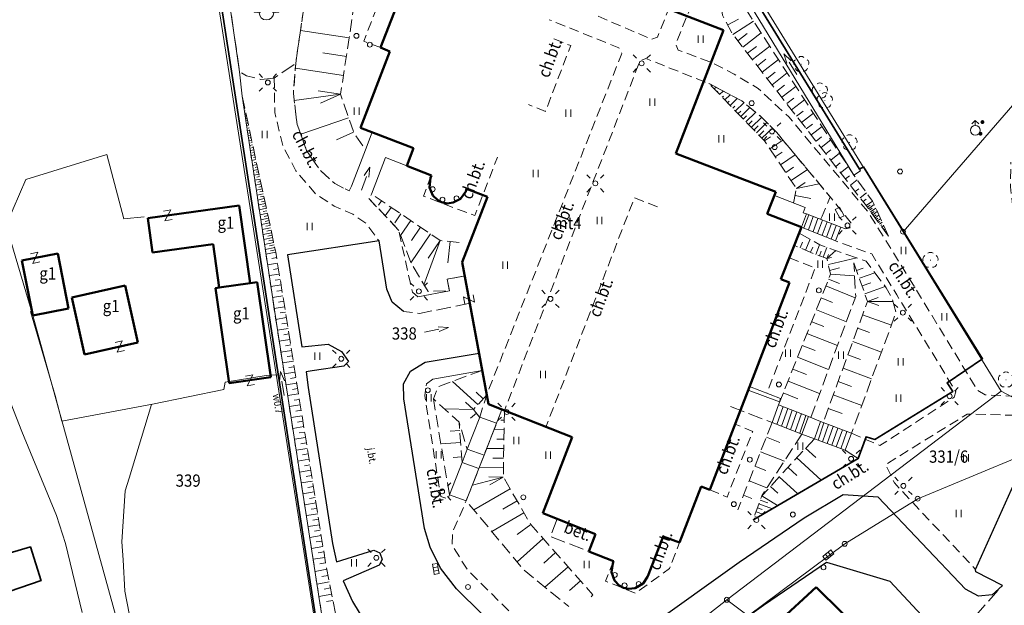
# Model space of a CAD drawing. Extents: x 6541259 to 6544582, y 6029264 to 6032037.
# Drawn here: x 6542736 to 6542837, y 6030113 to 6030173 of the extents above; entities that cross this region are included whole.
import ezdxf
from ezdxf.enums import TextEntityAlignment as Align

# ---------------------------------------------------------------- set-up
doc = ezdxf.new("R2010")
doc.units = 0
doc.header["$MEASUREMENT"] = 0
for name, pattern in [('1.5_0.5', [2, 1.5, -0.5]), ('219-500', [0]), ('823-500', [1.75, 1.25, -0.5]), ('mz1.0_0.5', [1.5, 1, -0.5])]:
    doc.linetypes.add(name, pattern=pattern)
doc.layers.get('0').update_dxf_attribs({"color": 2, "linetype": 'CONTINUOUS', "lineweight": 0})
for name, color, linetype, lineweight in [('-chodnik', 7, 'CONTINUOUS', 0), ('-ewidencja', 7, 'CONTINUOUS', 0), ('-jezdnia', 63, 'CONTINUOUS', 0), ('-murki ogrodzenia', 7, 'CONTINUOUS', 0), ('-Przehaczenie', 7, 'CONTINUOUS', 0), ('-schody tarasy rampy mostki', 7, 'CONTINUOUS', 0), ('-skarpy', 7, 'CONTINUOUS', 0), ('-słupy studzienki hydranty lampy', 7, 'CONTINUOUS', 0), ('-wjazd do podziemia', 7, 'CONTINUOUS', 0), ('-wody pow', 7, 'CONTINUOUS', 0), ('-zabudowa', 222, 'CONTINUOUS', 13), ('-zagospodarowanie inne', 7, 'CONTINUOUS', 0), ('-zielen', 82, 'CONTINUOUS', 0)]:
    doc.layers.add(name, color=color, linetype=linetype, lineweight=lineweight)
doc.styles.get("Standard").update_dxf_attribs({"font": 'txt', "width": 0.75})
doc.linetypes.add('902-500', pattern='A,3.75,0,[1,ksztalty.shx,S=0.5,R=0,X=0,Y=0],3.75', length=7.5)
doc.linetypes.add('902-500b', pattern='A,3.75,0,[9,ksztalty.shx,S=0.5,R=0,X=0,Y=0],3.75', length=7.5)

# ---------------------------------------------------------------- blocks, each defined once
blk = doc.blocks.new('202')
at = {"color": 0, "linetype": 'Continuous', "lineweight": 0}
blk.add_circle((0, 0), 0.25, dxfattribs=at)
blk = doc.blocks.new('991')
at = {"color": 0, "linetype": 'Continuous', "lineweight": 0}
for p, q in [((-0.375, 0.5), (0.375, 0.5)), ((-0.375, -0.5), (0.375, 0.5)), ((-0.375, -0.5), (0.375, -0.5))]:
    blk.add_line(p, q, dxfattribs=at)
blk = doc.blocks.new('940P')
at = {"color": 0, "linetype": 'Continuous', "lineweight": 0}
for p, q in [((-0.25, -0.375), (-0.25, 0.375)), ((0.25, -0.375), (0.25, 0.375))]:
    blk.add_line(p, q, dxfattribs=at)
blk = doc.blocks.new('950')
at = {"color": 0, "linetype": 'Continuous', "lineweight": 0}
for centre in [(-0.938, 0.75), (0.937, 0.75), (0, 0)]:
    blk.add_circle(centre, 0.75, dxfattribs=at)
blk = doc.blocks.new('993')
at = {"color": 0, "linetype": 'Continuous', "lineweight": 0}
for p, q in [((0, 0), (1.5, 0)), ((1.5, 0.25), (2.5, 0)), ((2.5, 0), (1.5, -0.25))]:
    blk.add_line(p, q, dxfattribs=at)
blk = doc.blocks.new('SM011')
at = {"color": 0, "linetype": 'Continuous', "lineweight": 13}
for p, q in [((-0.53, 0.531), (-0.883, 0.884)), ((0.531, 0.531), (0.884, 0.884)), ((-0.53, -0.53), (-0.883, -0.883)), ((0.531, -0.53), (0.884, -0.883))]:
    blk.add_line(p, q, dxfattribs=at)
blk = doc.blocks.new('SM04')
at = {"color": 0, "linetype": 'Continuous', "lineweight": 13}
blk.add_circle((0, 0), 0.25, dxfattribs=at)
blk = doc.blocks.new('US22')
at = {"color": 0, "linetype": 'Continuous', "lineweight": 13}
blk.add_circle((0, 0), 0.25, dxfattribs=at)
blk = doc.blocks.new('IB04')
at = {"color": 0, "linetype": 'Continuous', "lineweight": 13}
blk.add_circle((0, 0), 0.25, dxfattribs=at)
blk = doc.blocks.new('US05')
at = {"color": 0, "linetype": 'Continuous', "lineweight": 13}
for p, q in [((-0.525, -0.25), (-0.525, 0.25)), ((-0.525, 0.25), (-0.175, 0.25)), ((-0.175, -0.25), (-0.175, 0.25)), ((-0.175, 0.25), (0.175, 0.25)), ((0.175, -0.25), (0.175, 0.25)), ((0.175, 0.25), (0.525, 0.25)), ((0.525, -0.25), (0.525, 0.25)), ((-0.525, -0.25), (-0.175, -0.25)), ((-0.175, -0.25), (0.175, -0.25)), ((0.175, -0.25), (0.525, -0.25))]:
    blk.add_line(p, q, dxfattribs=at)
blk = doc.blocks.new('OP021')
at = {"linetype": 'Continuous', "lineweight": 13}
h = blk.add_hatch(color=0, dxfattribs=at)
edge = h.paths.add_edge_path()
edge.add_arc((0, 0), 0.05, 0, 360)
at = {"color": 0, "linetype": 'Continuous', "lineweight": 13}
for centre, start, end in [((-0.38, 0.124), 121.308, 202.548), ((0, 0.4), 49.272, 130.728), ((0.38, 0.124), 337.452, 58.692), ((-0.235, -0.324), 193.221, 274.871), ((0.235, -0.324), 265.129, 346.779)]:
    blk.add_arc(centre, 0.4, start, end, dxfattribs=at)
blk = doc.blocks.new('US18')
at = {"color": 0, "linetype": 'Continuous', "lineweight": 13}
for p, q in [((-0.5, -0.25), (-0.5, 0.25)), ((-0.5, 0.25), (0.5, 0.25)), ((0.5, -0.25), (0.5, 0.25)), ((-0.5, -0.25), (0.5, -0.25))]:
    blk.add_line(p, q, dxfattribs=at)
blk = doc.blocks.new('SM01')
at = {"color": 0, "linetype": 'Continuous', "lineweight": 13}
for p, q in [((-0.53, 0.531), (-0.883, 0.884)), ((0.531, 0.531), (0.884, 0.884)), ((-0.53, -0.53), (-0.883, -0.883)), ((0.531, -0.53), (0.884, -0.883))]:
    blk.add_line(p, q, dxfattribs=at)
blk.add_circle((0, 0), 0.25, dxfattribs=at)
blk = doc.blocks.new('US02')
at = {"color": 0, "linetype": 'Continuous', "lineweight": 13}
for p, q in [((0, 1), (-0.353, 0.647)), ((0, 0.5), (0, 1)), ((0, 1), (0.354, 0.647))]:
    blk.add_line(p, q, dxfattribs=at)
blk.add_circle((0, 0), 0.5, dxfattribs=at)
blk = doc.blocks.new('US25')
at = {"linetype": 'Continuous', "lineweight": 0}
h = blk.add_hatch(color=0, dxfattribs=at)
edge = h.paths.add_edge_path()
edge.add_arc((0, 0), 0.2, 0, 360)

msp = doc.modelspace()

# ---------------------------------------------------------------- linework, layer by layer
at = {"layer": '-chodnik', "color": 7, "linetype": 'mz1.0_0.5', "lineweight": 18, "flags": 128}
for points in [[(6542773.2, 6030169.88), (6542771.48, 6030170.54), (6542780.57, 6030193.77), (6542783.18, 6030192.82)], [(6542795.44, 6030173.09), (6542800.9, 6030170.74), (6542801.52, 6030170.95), (6542804.63, 6030178.77), (6542806.49, 6030178), (6542803.38, 6030170.23), (6542803.62, 6030169.63), (6542807.2, 6030168.3), (6542809.36, 6030167.16), (6542811.81, 6030165.71), (6542814.94, 6030162.8), (6542823.06, 6030153.07), (6542827.69, 6030145.59), (6542834.22, 6030134.86), (6542835.02, 6030134.37), (6542841.41, 6030134.1), (6542837.91, 6030152.9), (6542837.6, 6030155.66), (6542837.65, 6030158.17)], [(6542783.34, 6030132.1), (6542784.05, 6030134.37), (6542797.86, 6030169.27), (6542797.55, 6030169.86), (6542793.88, 6030171.35), (6542790.45, 6030172.73)], [(6542790.93, 6030170.79), (6542792.64, 6030170.08), (6542790.06, 6030163.36), (6542788.32, 6030164.05)], [(6542820.27, 6030151.53), (6542820.75, 6030151.35), (6542821.2, 6030151.46), (6542821.35, 6030151.91), (6542819.17, 6030154.61), (6542813.67, 6030161.24), (6542812.13, 6030162.81), (6542810.14, 6030164.43), (6542806.78, 6030166.21), (6542800.32, 6030168.77), (6542799.71, 6030168.5), (6542785.86, 6030132.76), (6542785.61, 6030132.88), (6542785.06, 6030131.48)], [(6542770.23, 6030155.7), (6542769.98, 6030155.23), (6542768.51, 6030155.98), (6542766.94, 6030157.42), (6542765.64, 6030159.37), (6542764.67, 6030162.01), (6542764.29, 6030165.2), (6542764.52, 6030168.26)], [(6542762.33, 6030166.77), (6542762.38, 6030163.26), (6542763.2, 6030159.86), (6542764.54, 6030157.27), (6542766.56, 6030154.94), (6542768.45, 6030153.67), (6542770.37, 6030152.86), (6542771.71, 6030151.91), (6542773.04, 6030150.12)], [(6542778.39, 6030156.83), (6542777.59, 6030154.7), (6542782.83, 6030152.7), (6542785.16, 6030158.69)], [(6542777, 6030144.41), (6542776.45, 6030144.89), (6542775.04, 6030151.23), (6542772.01, 6030154.45), (6542772.28, 6030154.91)], [(6542791.82, 6030130.43), (6542790.1, 6030131.07), (6542799.15, 6030154.52), (6542801.77, 6030153.49)], [(6542821.35, 6030130.45), (6542824.26, 6030129.2), (6542831.86, 6030134.14), (6542832.03, 6030134.69), (6542825.99, 6030144.6), (6542823.42, 6030148.79), (6542819.73, 6030150.12)], [(6542815, 6030148.38), (6542817.64, 6030147.34), (6542812.7, 6030134.56)], [(6542778.55, 6030135.97), (6542777.89, 6030135.49), (6542777.71, 6030134.33), (6542779.35, 6030123.99), (6542780.07, 6030123.73), (6542780.24, 6030124.17)], [(6542841.08, 6030132.21), (6542833.19, 6030132.42), (6542824.85, 6030127.26), (6542825.74, 6030125.38), (6542834.03, 6030116.53)], [(6542806.86, 6030124.67), (6542808.63, 6030123.93), (6542811.25, 6030130.64), (6542809.46, 6030131.4)], [(6542822.05, 6030127.87), (6542820.7, 6030128.71)], [(6542795.73, 6030109.46), (6542793.98, 6030108.08), (6542792.18, 6030107.28), (6542791.7, 6030107.45), (6542790.23, 6030108.41), (6542782.07, 6030116.51), (6542780.52, 6030118.99), (6542780.56, 6030120.32), (6542781.96, 6030123.56)], [(6542797.01, 6030117.4), (6542796.19, 6030115.34), (6542799.26, 6030114.11), (6542802.76, 6030116.63), (6542803.76, 6030119.29)]]:
    msp.add_lwpolyline(points, dxfattribs=at)
at = {"layer": '-chodnik', "color": 7, "linetype": '1.5_0.5', "lineweight": 18, "flags": 128}
msp.add_lwpolyline([(6542762.33, 6030166.77), (6542760.95, 6030166.62), (6542759.5, 6030167.01), (6542758.79, 6030167.42), (6542757.61, 6030175.43), (6542760.7, 6030180.25), (6542762.5, 6030180.6), (6542763.92, 6030180.15), (6542765.48, 6030179.06), (6542765.98, 6030178.25), (6542764.52, 6030168.26)], close=True, dxfattribs=at)
for points in [[(6542782.36, 6030143.75), (6542777.19, 6030142.7), (6542775.55, 6030142.9)], [(6542808.97, 6030133.2), (6542813.23, 6030131.54), (6542813.9, 6030133.37)], [(6542791.25, 6030121.69), (6542790.57, 6030119.89), (6542794.51, 6030118.36)], [(6542831.35, 6030108.81), (6542836.79, 6030114.88)]]:
    msp.add_lwpolyline(points, dxfattribs=at)
at = {"layer": '-ewidencja', "color": 7, "linetype": '902-500', "lineweight": 35, "flags": 128}
for points in [[(6542795.17, 6030110.02), (6542791.7, 6030107.45), (6542790.2, 6030105.88), (6542786.41, 6030101.93), (6542770.71, 6030085.67), (6542768.59, 6030098.45), (6542756.68, 6030175.67), (6542757.57, 6030177.48), (6542760.79, 6030182.66), (6542762.2, 6030184.62), (6542767.86, 6030193.64), (6542792.31, 6030208.02), (6542818.53, 6030190.62), (6542811.35, 6030175.02), (6542822.18, 6030157.44), (6542822.58, 6030157.69), (6542834.75, 6030138.07), (6542831.12, 6030135.61), (6542831.71, 6030134.71), (6542823.74, 6030129.82), (6542822.84, 6030130.09), (6542822.05, 6030127.87), (6542811.44, 6030121.68), (6542811.3, 6030121.6)], [(6542726.46, 6030115.61), (6542737.4, 6030118.83), (6542738.48, 6030115.38)], [(6542738.48, 6030115.39), (6542727.67, 6030111.69)]]:
    msp.add_lwpolyline(points, dxfattribs=at)
at = {"layer": '-ewidencja', "color": 7, "linetype": '219-500', "lineweight": 18, "flags": 128}
for points in [[(6542727.51, 6030176.62), (6542737.63, 6030142.5)], [(6542770.78, 6030083.75), (6542756.41, 6030175.55)], [(6542811.61, 6030175.47), (6542826.62, 6030151.06)], [(6542826.62, 6030151.06), (6542844.44, 6030171.6)], [(6542826.62, 6030151.06), (6542836.66, 6030134.76)], [(6542737.63, 6030142.5), (6542753.55, 6030084.86)], [(6542808.6, 6030113.43), (6542836.66, 6030134.76)], [(6542836.66, 6030134.76), (6542844.53, 6030130.58)], [(6542844.53, 6030130.58), (6542828.12, 6030123.76)], [(6542828.12, 6030123.76), (6542820.66, 6030119.15)], [(6542810.77, 6030111.79), (6542820.66, 6030119.15)], [(6542770.78, 6030083.75), (6542808.6, 6030113.43)], [(6542808.6, 6030113.43), (6542810.77, 6030111.79)]]:
    msp.add_lwpolyline(points, dxfattribs=at)
at = {"layer": '-jezdnia', "linetype": 'Continuous', "lineweight": 25, "flags": 128}
for points in [[(6542775.55, 6030142.9), (6542774.4, 6030143.84), (6542773.83, 6030145.18), (6542773.04, 6030150.12), (6542763.68, 6030148.68), (6542765.16, 6030139.28), (6542767.83, 6030139.57), (6542769.21, 6030138.82), (6542769.91, 6030137.79), (6542769.43, 6030137.33), (6542766.19, 6030136.83), (6542765.6, 6030136.74), (6542765.81, 6030135.14), (6542768.29, 6030119.2), (6542768.7, 6030117.31), (6542772.52, 6030118.51), (6542773.13, 6030118.24), (6542773.38, 6030117.56), (6542773.05, 6030116.96), (6542769.39, 6030115.37), (6542770.33, 6030113.25), (6542772.18, 6030110.21)], [(6542836.79, 6030114.88), (6542835.73, 6030113.92), (6542834.33, 6030113.81), (6542833, 6030114.5), (6542824.08, 6030123.92), (6542820.49, 6030124.17), (6542816.52, 6030121.79), (6542809.85, 6030117.24), (6542800.68, 6030110.66), (6542794.58, 6030106.06), (6542793.6, 6030105.64), (6542792.12, 6030105.46), (6542790.2, 6030105.88), (6542788.66, 6030106.94), (6542780.98, 6030114.56), (6542779.33, 6030116.65), (6542778.26, 6030118.81), (6542777.68, 6030120.73), (6542775.59, 6030133.98), (6542775.55, 6030135.49), (6542776.26, 6030136.81), (6542777.77, 6030137.71), (6542783.28, 6030138.63)], [(6542836.79, 6030114.88), (6542834.08, 6030116.27), (6542834.03, 6030116.53), (6542841.08, 6030132.21)], [(6542805.19, 6030107.78), (6542812.36, 6030112.87), (6542818.8, 6030117.27), (6542825.27, 6030115.33), (6542831.35, 6030108.81)]]:
    msp.add_lwpolyline(points, dxfattribs=at)
at = {"layer": '-murki ogrodzenia', "color": 7, "linetype": '902-500b', "lineweight": 18, "flags": 128}
for points in [[(6542734.99, 6030151.91), (6542736.94, 6030156.41), (6542745.22, 6030158.97), (6542746.95, 6030152.39), (6542749.02, 6030152.59)], [(6542737.42, 6030142.91), (6542739.94, 6030134.3), (6542740.61, 6030131.7), (6542749.88, 6030133.43), (6542757.19, 6030134.94), (6542757.32, 6030135.69), (6542761.49, 6030136.36), (6542762.66, 6030136.44)], [(6542733.2, 6030139.02), (6542736.52, 6030130.64), (6542740.07, 6030122.05), (6542740.97, 6030119.19), (6542742.69, 6030112.12)], [(6542749.77, 6030133.4), (6542747.49, 6030125.85), (6542747.09, 6030124.56), (6542746.75, 6030119.34), (6542746.87, 6030117.51), (6542747.04, 6030114.31), (6542748.16, 6030108.53), (6542750.07, 6030098.31), (6542750.66, 6030095.92), (6542752.62, 6030088.22), (6542753.55, 6030084.86), (6542755.23, 6030078.55), (6542755.95, 6030075.48), (6542756.48, 6030073.74), (6542758.11, 6030070.56)]]:
    msp.add_lwpolyline(points, dxfattribs=at)
at = {"layer": '-murki ogrodzenia', "color": 7, "linetype": 'Continuous', "lineweight": 18, "flags": 128}
msp.add_lwpolyline([(6542814.09, 6030134.02), (6542813.98, 6030133.66), (6542810.79, 6030134.87), (6542810.93, 6030135.24)], close=True, dxfattribs=at)
at = {"layer": '-schody tarasy rampy mostki', "color": 7, "linetype": 'Continuous', "lineweight": 18}
for p, q in [((6542816.76, 6030152.87), (6542816.25, 6030151.54)), ((6542816.49, 6030151.45), (6542816.99, 6030152.78)), ((6542820.27, 6030151.53), (6542816.76, 6030152.87)), ((6542816.95, 6030151.26), (6542817.45, 6030152.6)), ((6542817.42, 6030151.07), (6542817.92, 6030152.42)), ((6542817.88, 6030150.88), (6542818.39, 6030152.24)), ((6542816.25, 6030151.54), (6542819.73, 6030150.12)), ((6542818.34, 6030150.69), (6542818.85, 6030152.07)), ((6542818.81, 6030150.5), (6542819.32, 6030151.89)), ((6542819.27, 6030150.31), (6542819.79, 6030151.71)), ((6542819.73, 6030150.12), (6542820.27, 6030151.53)), ((6542813.9, 6030133.37), (6542813.23, 6030131.54)), ((6542813.72, 6030131.35), (6542814.36, 6030133.18)), ((6542816.95, 6030132.18), (6542813.9, 6030133.37)), ((6542814.19, 6030131.17), (6542814.83, 6030133)), ((6542814.66, 6030130.99), (6542815.3, 6030132.82)), ((6542815.12, 6030130.81), (6542815.76, 6030132.64)), ((6542815.59, 6030130.63), (6542816.23, 6030132.46)), ((6542816.06, 6030130.45), (6542816.7, 6030132.28)), ((6542816.28, 6030130.36), (6542816.95, 6030132.18)), ((6542813.23, 6030131.54), (6542816.28, 6030130.36)), ((6542818.2, 6030131.65), (6542817.56, 6030129.9)), ((6542817.93, 6030129.76), (6542818.54, 6030131.51)), ((6542821.35, 6030130.45), (6542818.2, 6030131.65)), ((6542818.4, 6030129.59), (6542819.01, 6030131.34)), ((6542818.86, 6030129.41), (6542819.48, 6030131.16)), ((6542819.33, 6030129.23), (6542819.95, 6030130.98)), ((6542819.8, 6030129.05), (6542820.42, 6030130.8)), ((6542820.27, 6030128.87), (6542820.88, 6030130.63)), ((6542820.7, 6030128.71), (6542821.35, 6030130.45)), ((6542817.56, 6030129.9), (6542820.7, 6030128.71))]:
    msp.add_line(p, q, dxfattribs=at)
at = {"layer": '-schody tarasy rampy mostki', "color": 7, "linetype": 'Continuous', "lineweight": 18, "flags": 128}
for points in [[(6542816.25, 6030151.54), (6542812.73, 6030152.88), (6542813.47, 6030154.76), (6542816.62, 6030153.54), (6542816.41, 6030153), (6542816.76, 6030152.87)], [(6542816.25, 6030151.54), (6542812.73, 6030152.88), (6542813.47, 6030154.76), (6542816.62, 6030153.54), (6542816.41, 6030153), (6542816.76, 6030152.87)], [(6542782.06, 6030128.83), (6542783.34, 6030132.1), (6542785.06, 6030131.48), (6542783.78, 6030128.22)], [(6542782.06, 6030128.83), (6542783.34, 6030132.1), (6542785.06, 6030131.48), (6542783.78, 6030128.22)], [(6542816.28, 6030130.36), (6542816.95, 6030132.18), (6542818.2, 6030131.65), (6542817.56, 6030129.9)], [(6542816.28, 6030130.36), (6542816.95, 6030132.18), (6542818.2, 6030131.65), (6542817.56, 6030129.9)], [(6542781.54, 6030127.46), (6542782.06, 6030128.83), (6542783.78, 6030128.22), (6542783.26, 6030126.84)], [(6542781.54, 6030127.46), (6542782.06, 6030128.83), (6542783.78, 6030128.22), (6542783.26, 6030126.84)], [(6542780.24, 6030124.17), (6542781.54, 6030127.46), (6542783.26, 6030126.84), (6542781.96, 6030123.56)], [(6542780.24, 6030124.17), (6542781.54, 6030127.46), (6542783.26, 6030126.84), (6542781.96, 6030123.56)]]:
    msp.add_lwpolyline(points, close=True, dxfattribs=at)
at = {"layer": '-skarpy', "color": 7, "linetype": 'Continuous', "lineweight": 13}
for p, q in [((6542808.7, 6030172.21), (6542809.79, 6030172.79)), ((6542809.22, 6030171.22), (6542811.33, 6030172.59)), ((6542765.01, 6030171.63), (6542770, 6030170.89)), ((6542810.23, 6030169.94), (6542812.1, 6030171.4)), ((6542809.73, 6030170.58), (6542810.69, 6030171.33)), ((6542810.73, 6030169.3), (6542811.64, 6030170.01)), ((6542811.23, 6030168.65), (6542813, 6030170.03)), ((6542767.28, 6030169.34), (6542769.7, 6030168.96)), ((6542811.73, 6030168.01), (6542812.59, 6030168.69)), ((6542812.23, 6030167.37), (6542813.89, 6030168.66)), ((6542764.49, 6030167.79), (6542769.4, 6030167.04)), ((6542812.73, 6030166.73), (6542813.55, 6030167.36)), ((6542813.23, 6030166.09), (6542814.78, 6030167.29)), ((6542769.11, 6030165.11), (6542766.82, 6030165.46)), ((6542807.05, 6030165.93), (6542807.08, 6030165.95)), ((6542807.32, 6030165.65), (6542807.51, 6030165.82)), ((6542807.59, 6030165.37), (6542807.67, 6030165.44)), ((6542807.86, 6030165.09), (6542808.23, 6030165.44)), ((6542813.73, 6030165.44), (6542814.5, 6030166.04)), ((6542814.23, 6030164.8), (6542815.67, 6030165.92)), ((6542759.16, 6030164.41), (6542759.13, 6030164.4)), ((6542764.38, 6030164.48), (6542769.11, 6030165.11)), ((6542767.07, 6030164.2), (6542769.11, 6030165.11)), ((6542808.13, 6030164.81), (6542808.26, 6030164.93)), ((6542808.4, 6030164.53), (6542808.95, 6030165.06)), ((6542808.67, 6030164.25), (6542808.85, 6030164.42)), ((6542808.94, 6030163.97), (6542809.67, 6030164.68)), ((6542814.73, 6030164.16), (6542815.45, 6030164.72)), ((6542815.23, 6030163.52), (6542816.56, 6030164.55)), ((6542759.21, 6030164.16), (6542759.19, 6030164.16)), ((6542759.26, 6030163.91), (6542759.2, 6030163.9)), ((6542759.32, 6030163.66), (6542759.28, 6030163.65)), ((6542759.37, 6030163.41), (6542759.28, 6030163.39)), ((6542809.21, 6030163.69), (6542809.44, 6030163.91)), ((6542809.48, 6030163.41), (6542810.35, 6030164.25)), ((6542809.75, 6030163.13), (6542810.03, 6030163.4)), ((6542810.02, 6030162.85), (6542810.96, 6030163.76)), ((6542815.73, 6030162.87), (6542816.4, 6030163.39)), ((6542759.48, 6030162.92), (6542759.35, 6030162.89)), ((6542759.43, 6030163.17), (6542759.37, 6030163.15)), ((6542759.59, 6030162.42), (6542759.43, 6030162.38)), ((6542759.53, 6030162.67), (6542759.46, 6030162.65)), ((6542765.04, 6030161.02), (6542769.93, 6030162.7)), ((6542810.29, 6030162.57), (6542810.62, 6030162.89)), ((6542810.56, 6030162.29), (6542811.57, 6030163.27)), ((6542810.83, 6030162.01), (6542811.21, 6030162.38)), ((6542811.1, 6030161.73), (6542812.17, 6030162.77)), ((6542816.23, 6030162.23), (6542817.46, 6030163.18)), ((6542759.69, 6030161.92), (6542759.51, 6030161.88)), ((6542759.64, 6030162.17), (6542759.55, 6030162.15)), ((6542759.8, 6030161.42), (6542759.58, 6030161.37)), ((6542759.75, 6030161.67), (6542759.65, 6030161.65)), ((6542811.37, 6030161.45), (6542811.81, 6030161.87)), ((6542811.64, 6030161.17), (6542812.71, 6030162.21)), ((6542811.91, 6030160.9), (6542812.4, 6030161.36)), ((6542812.18, 6030160.62), (6542813.26, 6030161.66)), ((6542816.73, 6030161.59), (6542817.35, 6030162.07)), ((6542817.24, 6030160.95), (6542818.35, 6030161.82)), ((6542759.91, 6030160.92), (6542759.66, 6030160.87)), ((6542760.02, 6030160.42), (6542759.73, 6030160.36)), ((6542759.86, 6030161.17), (6542759.74, 6030161.15)), ((6542759.96, 6030160.67), (6542759.83, 6030160.64)), ((6542768.7, 6030160.44), (6542770.44, 6030161.22)), ((6542812.45, 6030160.34), (6542813.08, 6030160.76)), ((6542813, 6030159.53), (6542814.34, 6030160.43)), ((6542817.74, 6030160.3), (6542818.3, 6030160.75)), ((6542818.24, 6030159.66), (6542819.24, 6030160.45)), ((6542760.12, 6030159.93), (6542759.81, 6030159.86)), ((6542760.23, 6030159.43), (6542759.89, 6030159.35)), ((6542760.07, 6030160.18), (6542759.92, 6030160.14)), ((6542760.18, 6030159.68), (6542760.01, 6030159.64)), ((6542818.74, 6030159.02), (6542819.25, 6030159.42)), ((6542760.34, 6030158.93), (6542759.96, 6030158.85)), ((6542760.45, 6030158.43), (6542760.04, 6030158.34)), ((6542760.29, 6030159.18), (6542760.11, 6030159.14)), ((6542760.39, 6030158.68), (6542760.2, 6030158.64)), ((6542813.54, 6030158.72), (6542814.26, 6030159.2)), ((6542814.09, 6030157.91), (6542815.59, 6030158.93)), ((6542819.24, 6030158.38), (6542820.13, 6030159.08)), ((6542760.56, 6030157.93), (6542760.11, 6030157.84)), ((6542760.66, 6030157.43), (6542760.19, 6030157.33)), ((6542760.5, 6030158.18), (6542760.29, 6030158.14)), ((6542760.61, 6030157.68), (6542760.38, 6030157.63)), ((6542814.63, 6030157.11), (6542815.43, 6030157.65)), ((6542815.18, 6030156.3), (6542816.84, 6030157.42)), ((6542819.74, 6030157.74), (6542820.21, 6030158.1)), ((6542820.24, 6030157.09), (6542821.03, 6030157.71)), ((6542760.77, 6030156.94), (6542760.27, 6030156.83)), ((6542760.88, 6030156.44), (6542760.34, 6030156.32)), ((6542760.72, 6030157.19), (6542760.47, 6030157.13)), ((6542760.82, 6030156.69), (6542760.56, 6030156.63)), ((6542820.74, 6030156.45), (6542821.16, 6030156.78)), ((6542821.24, 6030155.81), (6542821.94, 6030156.35)), ((6542760.99, 6030155.94), (6542760.42, 6030155.82)), ((6542761.09, 6030155.44), (6542760.5, 6030155.31)), ((6542760.93, 6030156.19), (6542760.66, 6030156.13)), ((6542761.04, 6030155.69), (6542760.75, 6030155.63)), ((6542816.61, 6030156.09), (6542815.72, 6030155.49)), ((6542815.72, 6030155.49), (6542818.05, 6030155.96)), ((6542821.74, 6030155.17), (6542822.11, 6030155.45)), ((6542761.2, 6030154.94), (6542760.57, 6030154.81)), ((6542761.31, 6030154.44), (6542760.65, 6030154.3)), ((6542761.15, 6030155.19), (6542760.84, 6030155.13)), ((6542761.25, 6030154.69), (6542760.93, 6030154.62)), ((6542815.58, 6030154.76), (6542817.18, 6030154.45)), ((6542822.24, 6030154.52), (6542822.89, 6030155.03)), ((6542822.54, 6030154.15), (6542822.86, 6030154.39)), ((6542761.42, 6030153.95), (6542760.72, 6030153.8)), ((6542761.52, 6030153.45), (6542760.8, 6030153.29)), ((6542761.36, 6030154.19), (6542761.02, 6030154.12)), ((6542761.47, 6030153.7), (6542761.12, 6030153.62)), ((6542772.98, 6030153.78), (6542773.28, 6030154.23)), ((6542773.68, 6030152.67), (6542774.28, 6030153.55)), ((6542822.86, 6030153.73), (6542823.5, 6030154.19)), ((6542822.97, 6030153.57), (6542823.26, 6030153.78)), ((6542823.09, 6030153.41), (6542823.66, 6030153.83)), ((6542823.2, 6030153.26), (6542823.46, 6030153.45)), ((6542823.31, 6030153.1), (6542823.83, 6030153.47)), ((6542761.63, 6030152.95), (6542760.88, 6030152.79)), ((6542761.74, 6030152.45), (6542760.95, 6030152.28)), ((6542761.58, 6030153.2), (6542761.21, 6030153.12)), ((6542761.69, 6030152.7), (6542761.3, 6030152.62)), ((6542774.67, 6030151.97), (6542775.28, 6030152.87)), ((6542823.43, 6030152.94), (6542823.66, 6030153.11)), ((6542823.54, 6030152.78), (6542823.99, 6030153.11)), ((6542823.66, 6030152.63), (6542823.86, 6030152.77)), ((6542823.77, 6030152.47), (6542824.15, 6030152.75)), ((6542823.88, 6030152.31), (6542824.05, 6030152.44)), ((6542824, 6030152.16), (6542824.32, 6030152.39)), ((6542761.85, 6030151.95), (6542761.03, 6030151.78)), ((6542761.95, 6030151.45), (6542761.1, 6030151.27)), ((6542761.79, 6030152.2), (6542761.39, 6030152.12)), ((6542761.9, 6030151.7), (6542761.48, 6030151.61)), ((6542775.25, 6030150.67), (6542776.28, 6030152.19)), ((6542776.36, 6030150.15), (6542777.29, 6030151.52)), ((6542824.11, 6030152), (6542824.25, 6030152.1)), ((6542824.22, 6030151.84), (6542824.48, 6030152.03)), ((6542824.34, 6030151.69), (6542824.45, 6030151.77)), ((6542824.45, 6030151.53), (6542824.64, 6030151.67)), ((6542824.57, 6030151.37), (6542824.64, 6030151.43)), ((6542824.68, 6030151.22), (6542824.81, 6030151.31)), ((6542762.06, 6030150.96), (6542761.18, 6030150.77)), ((6542762.17, 6030150.46), (6542761.26, 6030150.26)), ((6542762.01, 6030151.21), (6542761.58, 6030151.11)), ((6542762.12, 6030150.71), (6542761.67, 6030150.61)), ((6542776.29, 6030147.89), (6542778.29, 6030150.84)), ((6542816.64, 6030149.18), (6542817.11, 6030150.29)), ((6542824.79, 6030151.06), (6542824.84, 6030151.09)), ((6542824.91, 6030150.9), (6542824.97, 6030150.95)), ((6542825.02, 6030150.75), (6542825.04, 6030150.76)), ((6542762.28, 6030149.96), (6542761.33, 6030149.76)), ((6542762.38, 6030149.46), (6542761.41, 6030149.25)), ((6542762.22, 6030150.21), (6542761.76, 6030150.11)), ((6542762.33, 6030149.71), (6542761.85, 6030149.61)), ((6542779.29, 6030150.16), (6542777.64, 6030145.64)), ((6542778.06, 6030148.34), (6542779.29, 6030150.16)), ((6542780.32, 6030150.05), (6542780.09, 6030147.89)), ((6542816.11, 6030149.41), (6542816.35, 6030150)), ((6542817.17, 6030148.96), (6542817.39, 6030149.48)), ((6542817.7, 6030148.73), (6542818.09, 6030149.73)), ((6542818.46, 6030148.46), (6542818.83, 6030149.46)), ((6542762.49, 6030148.96), (6542761.48, 6030148.77)), ((6542762.44, 6030149.21), (6542761.94, 6030149.11)), ((6542762.58, 6030148.41), (6542762.07, 6030148.32)), ((6542818.08, 6030148.59), (6542818.25, 6030149.07)), ((6542818.83, 6030148.32), (6542819.76, 6030149.13)), ((6542818.99, 6030148.73), (6542818.83, 6030148.32)), ((6542818.83, 6030148.32), (6542819.32, 6030148.43)), ((6542818.99, 6030147.69), (6542821.91, 6030148.38)), ((6542762.67, 6030147.85), (6542761.65, 6030147.68)), ((6542762.76, 6030147.29), (6542762.25, 6030147.21)), ((6542819.12, 6030147.11), (6542820.14, 6030147.36)), ((6542821.88, 6030147.08), (6542822.55, 6030147.32)), ((6542762.85, 6030146.73), (6542761.81, 6030146.57)), ((6542819.01, 6030146.22), (6542820.11, 6030145.78)), ((6542819.21, 6030146.72), (6542821.67, 6030146.54)), ((6542822.16, 6030146.3), (6542823.75, 6030146.86)), ((6542763.03, 6030145.62), (6542761.98, 6030145.45)), ((6542762.94, 6030146.18), (6542762.42, 6030146.09)), ((6542818.73, 6030145.51), (6542821.74, 6030144.31)), ((6542822.44, 6030145.51), (6542823.32, 6030145.82)), ((6542822.72, 6030144.72), (6542824.81, 6030145.47)), ((6542763.21, 6030144.5), (6542762.15, 6030144.34)), ((6542763.12, 6030145.06), (6542762.6, 6030144.98)), ((6542818.25, 6030144.29), (6542819.42, 6030143.82)), ((6542824.09, 6030144.33), (6542822.99, 6030143.94)), ((6542763.38, 6030143.39), (6542762.32, 6030143.22)), ((6542763.3, 6030143.95), (6542762.77, 6030143.86)), ((6542822.99, 6030143.94), (6542824.15, 6030143.52)), ((6542822.99, 6030143.94), (6542825.59, 6030143.93)), ((6542763.56, 6030142.28), (6542762.49, 6030142.1)), ((6542763.47, 6030142.83), (6542762.95, 6030142.75)), ((6542817.76, 6030143.08), (6542820.83, 6030141.86)), ((6542822.49, 6030142.57), (6542825.43, 6030141.5)), ((6542763.74, 6030141.16), (6542762.66, 6030140.99)), ((6542763.65, 6030141.72), (6542763.12, 6030141.63)), ((6542817.28, 6030141.86), (6542818.53, 6030141.37)), ((6542821.99, 6030141.2), (6542823.21, 6030140.76)), ((6542763.83, 6030140.61), (6542763.3, 6030140.52)), ((6542816.8, 6030140.65), (6542819.92, 6030139.41)), ((6542763.92, 6030140.05), (6542762.83, 6030139.87)), ((6542764.01, 6030139.49), (6542763.48, 6030139.4)), ((6542816.31, 6030139.44), (6542817.64, 6030138.91)), ((6542821.49, 6030139.84), (6542824.42, 6030138.76)), ((6542764.1, 6030138.93), (6542763, 6030138.76)), ((6542764.19, 6030138.38), (6542763.65, 6030138.29)), ((6542815.83, 6030138.22), (6542819, 6030136.96)), ((6542820.99, 6030138.47), (6542822.28, 6030138)), ((6542764.28, 6030137.82), (6542763.18, 6030137.64)), ((6542764.37, 6030137.26), (6542763.83, 6030137.17)), ((6542764.46, 6030136.7), (6542763.35, 6030136.53)), ((6542764.54, 6030136.15), (6542764, 6030136.06)), ((6542815.35, 6030137.01), (6542816.75, 6030136.45)), ((6542820.49, 6030137.1), (6542823.41, 6030136.03)), ((6542764.63, 6030135.59), (6542763.52, 6030135.41)), ((6542780.55, 6030135.76), (6542783.16, 6030133.39)), ((6542814.86, 6030135.79), (6542818.09, 6030134.51)), ((6542819.99, 6030135.73), (6542821.34, 6030135.24)), ((6542764.81, 6030134.48), (6542763.7, 6030134.3)), ((6542764.72, 6030135.03), (6542764.18, 6030134.94)), ((6542782.96, 6030134.66), (6542783.7, 6030133.99)), ((6542814.38, 6030134.58), (6542815.86, 6030133.99)), ((6542819.48, 6030134.37), (6542822.4, 6030133.3)), ((6542764.99, 6030133.36), (6542763.87, 6030133.18)), ((6542764.9, 6030133.92), (6542764.35, 6030133.83)), ((6542781.89, 6030133.62), (6542782.7, 6030132.88)), ((6542765.17, 6030132.25), (6542764.05, 6030132.07)), ((6542765.08, 6030132.8), (6542764.53, 6030132.71)), ((6542782.7, 6030132.88), (6542779.73, 6030132.95)), ((6542782.39, 6030132), (6542783.01, 6030132.51)), ((6542818.98, 6030133), (6542820.4, 6030132.48)), ((6542765.35, 6030131.13), (6542764.22, 6030130.95)), ((6542765.26, 6030131.69), (6542764.7, 6030131.6)), ((6542785.51, 6030131.79), (6542785.84, 6030131.79)), ((6542765.44, 6030130.57), (6542764.88, 6030130.49)), ((6542781.29, 6030130.75), (6542780.33, 6030130.68)), ((6542784.81, 6030130.83), (6542785.83, 6030130.82)), ((6542765.53, 6030130.02), (6542764.39, 6030129.84)), ((6542765.62, 6030129.46), (6542765.05, 6030129.37)), ((6542781.39, 6030129.52), (6542779.37, 6030129.37)), ((6542785.1, 6030129.86), (6542785.81, 6030129.85)), ((6542812.65, 6030130.06), (6542814.04, 6030129.51)), ((6542765.71, 6030128.9), (6542764.57, 6030128.72)), ((6542765.79, 6030128.35), (6542765.23, 6030128.26)), ((6542784.05, 6030128.9), (6542785.8, 6030128.88)), ((6542812.06, 6030128.57), (6542814.49, 6030127.61)), ((6542816.66, 6030128.93), (6542817.7, 6030127.97)), ((6542765.88, 6030127.79), (6542764.74, 6030127.6)), ((6542765.97, 6030127.23), (6542765.41, 6030127.14)), ((6542780.64, 6030127.97), (6542781.5, 6030128.03)), ((6542784.68, 6030127.92), (6542785.78, 6030127.91)), ((6542811.47, 6030127.08), (6542812.6, 6030126.64)), ((6542815.76, 6030127.95), (6542818.25, 6030125.66)), ((6542766.06, 6030126.67), (6542764.91, 6030126.49)), ((6542766.15, 6030126.12), (6542765.58, 6030126.03)), ((6542783.31, 6030126.98), (6542785.77, 6030126.94)), ((6542814.86, 6030126.97), (6542815.76, 6030126.15)), ((6542766.24, 6030125.56), (6542765.09, 6030125.37)), ((6542782.59, 6030125.14), (6542785.75, 6030125.97)), ((6542785.75, 6030125.97), (6542784.26, 6030125.99)), ((6542784.38, 6030125.17), (6542785.75, 6030125.97)), ((6542810.89, 6030125.6), (6542812.71, 6030124.88)), ((6542813.96, 6030125.99), (6542815.86, 6030124.25)), ((6542766.42, 6030124.45), (6542765.26, 6030124.26)), ((6542766.33, 6030125), (6542765.76, 6030124.91)), ((6542782.75, 6030122.61), (6542786.46, 6030124.76)), ((6542810.3, 6030124.11), (6542811.16, 6030123.77)), ((6542813.06, 6030125.02), (6542813.82, 6030124.33)), ((6542766.6, 6030123.33), (6542765.43, 6030123.14)), ((6542766.51, 6030123.89), (6542765.93, 6030123.8)), ((6542785.71, 6030122.71), (6542787.16, 6030123.54)), ((6542811.88, 6030123.23), (6542813.26, 6030122.74)), ((6542812.02, 6030123.63), (6542812.81, 6030123.35)), ((6542812.17, 6030124.04), (6542813.8, 6030123.06)), ((6542766.78, 6030122.22), (6542765.61, 6030122.03)), ((6542766.69, 6030122.77), (6542766.11, 6030122.68)), ((6542784.57, 6030120.42), (6542787.86, 6030122.33)), ((6542811.59, 6030122.41), (6542812.28, 6030122.17)), ((6542811.73, 6030122.82), (6542812.21, 6030122.65)), ((6542766.95, 6030121.1), (6542765.78, 6030120.91)), ((6542766.87, 6030121.66), (6542766.28, 6030121.57)), ((6542787.15, 6030120.1), (6542788.56, 6030121.12)), ((6542811.45, 6030122), (6542811.6, 6030121.95)), ((6542767.04, 6030120.54), (6542766.46, 6030120.45)), ((6542767.13, 6030119.99), (6542765.96, 6030119.8)), ((6542767.22, 6030119.43), (6542766.63, 6030119.34)), ((6542787.15, 6030117.31), (6542789.83, 6030119.68)), ((6542767.31, 6030118.87), (6542766.13, 6030118.68)), ((6542767.4, 6030118.32), (6542766.81, 6030118.22)), ((6542789.89, 6030117.17), (6542791.1, 6030118.25)), ((6542767.49, 6030117.76), (6542766.3, 6030117.57)), ((6542767.58, 6030117.2), (6542766.99, 6030117.09)), ((6542767.7, 6030116.56), (6542766.5, 6030116.33)), ((6542790, 6030114.72), (6542792.37, 6030116.81)), ((6542767.95, 6030115.28), (6542766.7, 6030115.04)), ((6542767.83, 6030115.92), (6542767.21, 6030115.8)), ((6542792.52, 6030114.39), (6542793.64, 6030115.38)), ((6542768.2, 6030114.01), (6542766.9, 6030113.76)), ((6542768.07, 6030114.65), (6542767.44, 6030114.52)), ((6542768.32, 6030113.37), (6542767.66, 6030113.24))]:
    msp.add_line(p, q, dxfattribs=at)
at = {"layer": '-skarpy', "color": 7, "linetype": '823-500', "lineweight": 13, "flags": 128}
for points in [[(6542825.14, 6030150.59), (6542823.5, 6030154.19), (6542821.59, 6030156.84), (6542810.68, 6030173.59), (6542810.06, 6030175.21), (6542810.3, 6030176.52), (6542816.3, 6030188.94), (6542816.52, 6030190.2), (6542815.77, 6030191.32), (6542792.39, 6030207.04), (6542768.44, 6030192.98), (6542763.24, 6030184.41), (6542761.36, 6030181.69), (6542763.92, 6030180.15), (6542765.48, 6030179.06), (6542765.98, 6030178.25), (6542764.52, 6030168.26), (6542764.29, 6030165.2), (6542764.67, 6030162.01), (6542765.64, 6030159.37), (6542766.94, 6030157.42), (6542768.51, 6030155.98), (6542769.98, 6030155.23)], [(6542825.14, 6030150.59), (6542822.74, 6030153.88), (6542809.22, 6030171.22), (6542808.17, 6030173.2), (6542807.78, 6030175.73), (6542808.54, 6030177.68), (6542814.48, 6030189.91), (6542803.74, 6030197), (6542792.14, 6030204.44), (6542769.75, 6030191.11), (6542766.13, 6030185.26), (6542770.17, 6030181.71), (6542771.18, 6030179.23), (6542770, 6030170.89), (6542769.11, 6030165.11), (6542770.44, 6030161.22), (6542771.65, 6030159.43)], [(6542815.43, 6030154), (6542815.5, 6030154.33), (6542815.72, 6030155.49), (6542812.45, 6030160.34), (6542806.78, 6030166.21)], [(6542818.2, 6030152.32), (6542818.35, 6030152.65), (6542819.17, 6030154.61), (6542813.67, 6030161.24), (6542812.13, 6030162.81), (6542810.14, 6030164.43), (6542806.78, 6030166.21)], [(6542759.05, 6030164.91), (6542762.49, 6030148.96), (6542767.58, 6030117.2), (6542769.18, 6030108.9), (6542769.6, 6030097.24)], [(6542759.05, 6030164.91), (6542762.61, 6030141.28), (6542767.61, 6030109.17), (6542769.6, 6030097.24)], [(6542781.86, 6030146.54), (6542780, 6030146.21), (6542780.24, 6030145.01), (6542778.06, 6030144.96), (6542776.31, 6030147.84), (6542775.04, 6030151.23), (6542772.01, 6030154.45)], [(6542781.25, 6030149.95), (6542779.29, 6030150.16), (6542772.28, 6030154.91)], [(6542816.01, 6030150.92), (6542818.12, 6030149.71), (6542822.84, 6030148.05), (6542824.91, 6030145.33), (6542825.52, 6030144.18), (6542825.9, 6030142.78), (6542821.35, 6030130.45)], [(6542813.9, 6030133.37), (6542819.21, 6030146.72), (6542818.83, 6030148.32), (6542817.7, 6030148.73), (6542815.51, 6030149.66)], [(6542817.19, 6030132.08), (6542821.78, 6030144.43), (6542821.6, 6030147.87)], [(6542821.6, 6030147.87), (6542822.99, 6030143.94), (6542818.45, 6030131.55)], [(6542783.6, 6030136.88), (6542779.1, 6030135.23), (6542778.6, 6030133.98), (6542781.23, 6030131.59), (6542782.06, 6030128.83)], [(6542784.05, 6030134.37), (6542782.7, 6030132.88), (6542783.34, 6030132.1)], [(6542780.24, 6030124.17), (6542778.6, 6030133.98)], [(6542785.61, 6030132.88), (6542783.78, 6030128.22), (6542783.26, 6030126.84), (6542781.96, 6030123.56), (6542787.86, 6030116.46), (6542792.44, 6030112.74)], [(6542785.86, 6030132.76), (6542785.75, 6030125.97), (6542788.56, 6030121.12), (6542794.9, 6030113.94), (6542794.47, 6030113.42)], [(6542781.54, 6030127.46), (6542781.23, 6030131.59)], [(6542813.23, 6030131.54), (6542809.72, 6030122.62)], [(6542816.28, 6030130.36), (6542812.17, 6030124.04)], [(6542817.56, 6030129.9), (6542812.17, 6030124.04), (6542811.3, 6030121.6)], [(6542820.7, 6030128.71), (6542822.05, 6030127.87), (6542811.3, 6030121.6)]]:
    msp.add_lwpolyline(points, dxfattribs=at)
at = {"layer": '-wjazd do podziemia', "color": 7, "linetype": 'Continuous', "lineweight": 18, "flags": 128}
for points in [[(6542770.23, 6030155.7), (6542771.65, 6030159.43), (6542772.33, 6030161.22), (6542776.57, 6030159.6), (6542775.9, 6030157.8), (6542773.71, 6030158.63), (6542772.28, 6030154.91)], [(6542777, 6030144.41), (6542780.24, 6030145.01), (6542780, 6030146.21), (6542781.86, 6030146.54), (6542783.6, 6030136.88), (6542778.55, 6030135.97)]]:
    msp.add_lwpolyline(points, dxfattribs=at)
at = {"layer": '-wody pow', "color": 7, "linetype": 'Continuous', "lineweight": 18, "flags": 128}
for points in [[(6542762.45, 6030184.94), (6542767.86, 6030193.64), (6542792.31, 6030208.02), (6542818.53, 6030190.62), (6542811.35, 6030175.02), (6542822.18, 6030157.44), (6542822.29, 6030157.27), (6542821.59, 6030156.84), (6542810.55, 6030175), (6542817.59, 6030190.28), (6542792.39, 6030207.04), (6542768.44, 6030192.98), (6542763.24, 6030184.41)], [(6542766.95, 6030109.07), (6542762, 6030141.19), (6542758.36, 6030164.8), (6542756.7, 6030175.65), (6542760.71, 6030182.15), (6542761.36, 6030181.69), (6542760.7, 6030180.25), (6542757.61, 6030175.43), (6542758.79, 6030167.42), (6542759.05, 6030164.91), (6542762.61, 6030141.28), (6542767.61, 6030109.17)]]:
    msp.add_lwpolyline(points, close=True, dxfattribs=at)
at = {"layer": '-zabudowa', "linetype": 'Continuous', "lineweight": 50, "flags": 128}
for points in [[(6542773.2, 6030169.88), (6542781.43, 6030191.05)], [(6542793.48, 6030177.38), (6542808.27, 6030171.67)], [(6542808.27, 6030171.67), (6542803.4, 6030159.04)], [(6542771.14, 6030161.67), (6542774.15, 6030169.5)], [(6542774.15, 6030169.5), (6542773.2, 6030169.88)], [(6542776.57, 6030159.6), (6542771.14, 6030161.67)], [(6542775.9, 6030157.8), (6542776.57, 6030159.6)], [(6542803.4, 6030159.04), (6542813.63, 6030155.15)], [(6542778.41, 6030156.82), (6542775.9, 6030157.8)], [(6542778.21, 6030155.58), (6542778.32, 6030156.57)], [(6542778.32, 6030156.57), (6542778.41, 6030156.82)], [(6542778.54, 6030154.77), (6542778.21, 6030155.58)], [(6542782, 6030155.44), (6542781.92, 6030155.18)], [(6542784.12, 6030154.62), (6542782, 6030155.44)], [(6542779.05, 6030154.28), (6542778.54, 6030154.77)], [(6542779.43, 6030154.08), (6542779.05, 6030154.28)], [(6542781.38, 6030154.43), (6542780.64, 6030154.03)], [(6542781.92, 6030155.18), (6542781.38, 6030154.43)], [(6542781.55, 6030147.93), (6542784.12, 6030154.62)], [(6542813.63, 6030155.15), (6542812.73, 6030152.88)], [(6542749.4, 6030152.44), (6542758.74, 6030153.75)], [(6542758.74, 6030153.75), (6542759.86, 6030145.8)], [(6542780.01, 6030153.96), (6542779.43, 6030154.08)], [(6542780.64, 6030154.03), (6542780.01, 6030153.96)], [(6542749.89, 6030148.92), (6542749.4, 6030152.44)], [(6542812.73, 6030152.88), (6542816.25, 6030151.54)], [(6542816.25, 6030151.54), (6542814.14, 6030146.21)], [(6542756.07, 6030149.79), (6542749.89, 6030148.92)], [(6542756.7, 6030145.35), (6542756.07, 6030149.79)], [(6542736.52, 6030148.11), (6542740.19, 6030148.84)], [(6542740.19, 6030148.84), (6542741.3, 6030143.22)], [(6542737.63, 6030142.5), (6542736.52, 6030148.11)], [(6542784.22, 6030133.42), (6542781.55, 6030147.93)], [(6542814.14, 6030146.21), (6542815.03, 6030145.87)], [(6542741.62, 6030144.34), (6542747.07, 6030145.57)], [(6542747.07, 6030145.57), (6542748.37, 6030139.74)], [(6542756.31, 6030145.28), (6542756.7, 6030145.35)], [(6542757.71, 6030135.56), (6542756.31, 6030145.28)], [(6542759.86, 6030145.8), (6542756.7, 6030145.35)], [(6542756.7, 6030145.35), (6542759.86, 6030145.8)], [(6542759.86, 6030145.8), (6542760.58, 6030145.91)], [(6542760.58, 6030145.91), (6542761.99, 6030136.18)], [(6542815.03, 6030145.87), (6542811.61, 6030136.97)], [(6542742.93, 6030138.52), (6542741.62, 6030144.34)], [(6542741.3, 6030143.22), (6542737.63, 6030142.5)], [(6542748.37, 6030139.74), (6542742.93, 6030138.52)], [(6542761.99, 6030136.18), (6542757.71, 6030135.56)], [(6542811.61, 6030136.97), (6542806.86, 6030124.67)], [(6542791.82, 6030130.43), (6542784.22, 6030133.42)], [(6542792.78, 6030130.07), (6542791.82, 6030130.43)], [(6542789.78, 6030122.27), (6542792.78, 6030130.07)], [(6542805.98, 6030125.02), (6542803.76, 6030119.29)], [(6542806.86, 6030124.67), (6542805.98, 6030125.02)], [(6542795.18, 6030120.13), (6542789.78, 6030122.27)], [(6542794.51, 6030118.35), (6542795.18, 6030120.13)], [(6542802.09, 6030119.91), (6542800.6, 6030116.02)], [(6542803.76, 6030119.29), (6542802.09, 6030119.91)], [(6542797.03, 6030117.39), (6542794.51, 6030118.35)], [(6542796.82, 6030116.25), (6542796.94, 6030117.13)], [(6542796.94, 6030117.13), (6542797.03, 6030117.39)], [(6542797.13, 6030115.39), (6542796.82, 6030116.25)], [(6542800.6, 6030116.02), (6542800.51, 6030115.77)], [(6542797.61, 6030114.9), (6542797.13, 6030115.39)], [(6542800.06, 6030115.1), (6542799.24, 6030114.62)], [(6542800.51, 6030115.77), (6542800.06, 6030115.1)], [(6542798.05, 6030114.66), (6542797.61, 6030114.9)], [(6542798.55, 6030114.55), (6542798.05, 6030114.66)], [(6542799.24, 6030114.62), (6542798.55, 6030114.55)], [(6542813.82, 6030111.1), (6542817.75, 6030114.71)], [(6542817.75, 6030114.71), (6542833.29, 6030099.37)]]:
    msp.add_lwpolyline(points, dxfattribs=at)

# ---------------------------------------------------------------- block references
at = {"layer": '-Przehaczenie', "color": 7, "linetype": 'Continuous', "lineweight": 18}
for p, rotation in [((6542751.45, 6030152.73), 8.824), ((6542737.89, 6030148.39), 191.987), ((6542782.24, 6030144.13), 281.218), ((6542746.53, 6030139.32), 13.384), ((6542759.85, 6030135.87), 189.07)]:
    msp.add_blockref('991', p, dxfattribs=dict(at, rotation=rotation))
at = {"layer": '-słupy studzienki hydranty lampy', "color": 7, "linetype": 'Continuous', "lineweight": 18}
for name, p in [('US22', (6542770.73, 6030171.09)), ('US22', (6542772.11, 6030170.18)), ('SM011', (6542799.9, 6030168.27)), ('SM04', (6542799.9, 6030168.27)), ('SM011', (6542761.67, 6030166.31)), ('SM04', (6542761.67, 6030166.31)), ('US22', (6542811.15, 6030164.2)), ('US02', (6542834.01, 6030161.43)), ('SM011', (6542813.23, 6030161.31)), ('SM04', (6542813.23, 6030161.31)), ('US22', (6542813.5, 6030159.71)), ('US22', (6542826.32, 6030157.22)), ('SM011', (6542795.16, 6030156)), ('SM04', (6542795.16, 6030156)), ('SM011', (6542820.94, 6030151.7)), ('SM04', (6542820.94, 6030151.7)), ('202', (6542826.62, 6030151.06)), ('SM011', (6542777.12, 6030144.96)), ('SM04', (6542777.12, 6030144.96)), ('US22', (6542818.01, 6030145.06)), ('SM011', (6542790.57, 6030144.19)), ('SM04', (6542790.57, 6030144.19)), ('SM011', (6542826.61, 6030142.78)), ('SM04', (6542826.61, 6030142.78)), ('SM011', (6542769.18, 6030138.07)), ('SM04', (6542769.18, 6030138.07)), ('US22', (6542813.93, 6030135.44)), ('SM011', (6542831.39, 6030134.24)), ('US22', (6542778.03, 6030134.85)), ('SM04', (6542831.39, 6030134.24)), ('SM011', (6542786.09, 6030132.63)), ('SM04', (6542786.09, 6030132.63)), ('SM011', (6542821.31, 6030127.84)), ('SM04', (6542821.31, 6030127.84)), ('US22', (6542810.96, 6030127.75)), ('SM011', (6542779.5, 6030124.51)), ('SM01', (6542826.66, 6030125.07)), ('SM04', (6542779.5, 6030124.51)), ('US22', (6542787.8, 6030123.91)), ('US22', (6542809.32, 6030123.2)), ('202', (6542828.12, 6030123.76)), ('SM011', (6542811.63, 6030121.58)), ('US22', (6542815.35, 6030122.14)), ('SM04', (6542811.63, 6030121.58)), ('202', (6542820.66, 6030119.15)), ('SM011', (6542772.77, 6030117.72)), ('SM04', (6542772.77, 6030117.72)), ('US22', (6542818.49, 6030116.75)), ('US22', (6542782.14, 6030114.74)), ('202', (6542808.6, 6030113.43))]:
    msp.add_blockref(name, p, dxfattribs=at)
at = {"layer": '-słupy studzienki hydranty lampy', "color": 7, "linetype": 'Continuous', "lineweight": 13}
for p, rotation in [((6542834.74, 6030162.27), 4.53), ((6542834.54, 6030161.08), 359.76)]:
    msp.add_blockref('US25', p, dxfattribs=dict(at, rotation=rotation))
at = {"layer": '-słupy studzienki hydranty lampy', "color": 7, "linetype": 'Continuous', "lineweight": 18}
for name, p, rotation in [('US18', (6542820.15, 6030153.02), 297.966), ('US05', (6542818.99, 6030118), 39.071), ('US05', (6542778.85, 6030116.58), 99.37400000000001)]:
    msp.add_blockref(name, p, dxfattribs=dict(at, rotation=rotation))
at = {"layer": '-wjazd do podziemia', "color": 7, "linetype": 'Continuous', "lineweight": 13}
for p, rotation in [((6542771.25, 6030155.31), 69.75), ((6542777.68, 6030140.8), 11.007)]:
    msp.add_blockref('993', p, dxfattribs=dict(at, rotation=rotation))
at = {"layer": '-wody pow', "color": 7, "linetype": 'Continuous', "lineweight": 18}
for p, rotation in [((6542815.77, 6030167.14), 122.284), ((6542763.35, 6030134.3), 98.819)]:
    msp.add_blockref('993', p, dxfattribs=dict(at, rotation=rotation))
at = {"layer": '-zabudowa', "color": 7, "linetype": 'Continuous', "lineweight": 13}
for p in [(6542778.53, 6030155.4), (6542779.53, 6030154.34), (6542780.97, 6030154.47), (6542797.15, 6030115.97), (6542798.15, 6030114.9), (6542799.59, 6030115.04)]:
    msp.add_blockref('IB04', p, dxfattribs=at)
at = {"layer": '-zagospodarowanie inne', "color": 7, "linetype": 'Continuous', "lineweight": 18}
msp.add_blockref('950', (6542761.53, 6030173.46), dxfattribs=at)
at = {"layer": '-zielen', "linetype": 'Continuous', "lineweight": 18}
for p in [(6542805.92, 6030170.75), (6542800.99, 6030164.32), (6542770.75, 6030163.39), (6542792.4, 6030163.19), (6542761.35, 6030161.01), (6542808.05, 6030160.54), (6542789.06, 6030157.01), (6542795.58, 6030152.22), (6542819.37, 6030152.54), (6542765.96, 6030151.6), (6542826.67, 6030149.13), (6542785.94, 6030147.65), (6542818.15, 6030147.73), (6542830.84, 6030142.36), (6542766.74, 6030138.34), (6542814.86, 6030138.63), (6542820.28, 6030138.43), (6542826.38, 6030137.76), (6542789.8, 6030136.46), (6542778.14, 6030134.07), (6542826.16, 6030134.05), (6542787.09, 6030129.73), (6542816.13, 6030129.15), (6542779.14, 6030128.24), (6542790.34, 6030128.22), (6542833.05, 6030127.94), (6542833.05, 6030127.94), (6542832.32, 6030122.24), (6542832.32, 6030122.24), (6542770.49, 6030117.2), (6542794.27, 6030117.03)]:
    msp.add_blockref('940P', p, dxfattribs=at)
at = {"layer": '-zielen', "color": 94, "linetype": 'Continuous', "lineweight": 13}
for p in [(6542816.22, 6030168.18), (6542818.12, 6030165.47), (6542818.62, 6030164.49), (6542821.15, 6030160.18), (6542829.43, 6030148.15), (6542837.15, 6030135.92)]:
    msp.add_blockref('OP021', p, dxfattribs=at)

# ---------------------------------------------------------------- texts
at = {"layer": '-chodnik', "color": 7, "linetype": 'Continuous', "lineweight": 18, "width": 0.9}
for s, rotation, p in [('ch.bt.', 69.878, (6542789.21, 6030167.13)), ('ch.bt.', 298.043, (6542765.19, 6030161.64)), ('ch.bt.', 69.569, (6542781.32, 6030154.71)), ('ch.bt.', 69.623, (6542790.43, 6030150.53)), ('ch.bt.', 303.157, (6542826.1, 6030148.25)), ('ch.bt.', 69.623, (6542794.42, 6030142.65)), ('ch.bt.', 69.697, (6542812.33, 6030139.49)), ('ch.bt.', 69.697, (6542807.39, 6030126.54)), ('ch.bt.', 31.798, (6542819.11, 6030125.68)), ('ch.bt.', 279.841, (6542779.11, 6030126.96)), ('bet.', 339.508, (6542792.27, 6030121.53)), ('ch.bt.', 70.186, (6542800.52, 6030116.76))]:
    msp.add_text(s, height=1.25, rotation=rotation, dxfattribs=at).set_placement(p, align=Align.TOP_LEFT)
at = {"layer": '-ewidencja', "color": 7, "linetype": 'Continuous', "lineweight": 18, "width": 0.9}
for s, p in [('338', (6542774.35, 6030140.03)), ('331/6', (6542829.28, 6030127.44)), ('339', (6542752.25, 6030124.99))]:
    msp.add_text(s, height=1.25, dxfattribs=at).set_placement(p)
at = {"layer": '-jezdnia', "color": 7, "linetype": 'Continuous', "lineweight": 13, "width": 0.9}
msp.add_text('j.bt.', height=0.75, rotation=279.605, dxfattribs=at).set_placement((6542772.53, 6030129.03), align=Align.TOP_LEFT)
at = {"layer": '-wody pow', "color": 7, "linetype": 'Continuous', "lineweight": 13, "width": 0.9}
msp.add_text('w0.7', height=0.75, rotation=278.518, dxfattribs=at).set_placement((6542762.91, 6030134.53), align=Align.TOP_LEFT)
at = {"layer": '-zabudowa', "color": 7, "width": 0.9}
for p in [(6542757.39, 6030151.98), (6542758.97, 6030142.71)]:
    msp.add_text('g1', height=1.25, dxfattribs=at).set_placement(p, align=Align.MIDDLE_CENTER)
msp.add_text('mt4', height=1.25, dxfattribs=at).set_placement((6542792.33, 6030151.32), align=Align.CENTER)
for p in [(6542738.31, 6030146.17), (6542744.79, 6030142.84)]:
    msp.add_text('g1', height=1.25, dxfattribs=at).set_placement(p)

doc.saveas('drawing.dxf')
